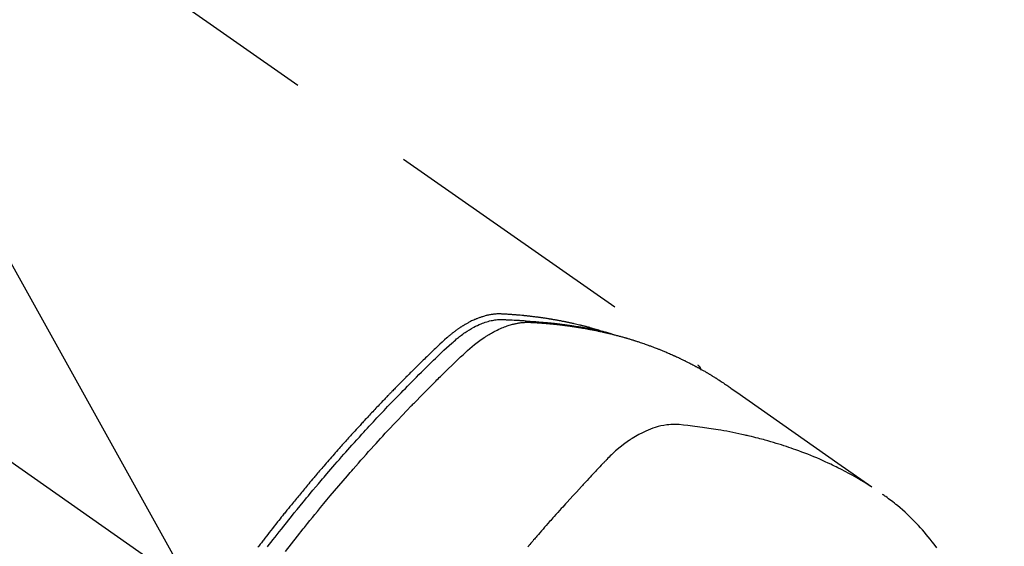
# Model space of a CAD drawing. Extents: x 0 to 26473, y -13 to 8857.
# Drawn here: x 17661 to 17709, y 6653 to 6678 of the extents above; entities that cross this region are included whole.
import ezdxf

# ---------------------------------------------------------------- set-up
doc = ezdxf.new("R2010")
doc.units = 0
doc.header["$LTSCALE"] = 50
doc.header["$MEASUREMENT"] = 0
doc.linetypes.add('CENTER2', pattern=[1.125, 0.75, -0.125, 0.125, -0.125])
doc.linetypes.add('HIDDEN', pattern=[0.375, 0.25, -0.125])
doc.layers.get('0').update_dxf_attribs({"linetype": 'CONTINUOUS'})
doc.layers.add('150-機器', color=8, linetype='CONTINUOUS')
doc.layers.add('160-文字', color=254, linetype='CONTINUOUS')
doc.styles.add('KH001', font='txt')
doc.dimstyles.new('KH1xx030', dxfattribs={"dimscale": 30, "dimtxt": 2, "dimasz": 0.6, "dimexe": 0.3, "dimexo": 1.2, "dimgap": 0.5, "dimtad": 3, "dimdec": 1, "dimdsep": 46, "dimlunit": 6, "dimtxsty": 'KH001', "dimblk": 'DOT', "dimcen": 1, "dimdle": 1, "dimclrd": 256, "dimclre": 256, "dimclrt": 256, "dimadec": 0, "dimazin": 0, "dimtfac": 1, "dimtdec": 1, "dimtix": 1, "dimtmove": 2, "dimatfit": 3, "dimldrblk": 'CLOSEDBLANK', "dimfxl": 1, "dimtolj": 1, "dimtzin": 0, "dimlwd": -1, "dimlwe": -1, "dimarcsym": 0})

# ---------------------------------------------------------------- blocks, each defined once
blk = doc.blocks.new('_ClosedBlank')
at = {"color": 0, "linetype": 'ByBlock', "lineweight": -2}
for p, q in [((-1, 0.1667), (0, 0)), ((-1, 0.1667), (-1, -0.1667)), ((0, 0), (-1, -0.1667))]:
    blk.add_line(p, q, dxfattribs=at)
blk = doc.blocks.new('_Dot')
at = {"color": 0, "linetype": 'ByBlock', "lineweight": -2}
blk.add_line((-0.5, 0), (-1, 0), dxfattribs=at)
at = {"color": 0, "linetype": 'ByBlock', "const_width": 0.5}
blk.add_lwpolyline([(-0.25, 0, 1), (0.25, 0, 1)], format="xyb", close=True, dxfattribs=at)
blk = doc.blocks.new('F402_H')
at = {"layer": '150-機器', "color": 13, "linetype": 'CENTER2'}
blk.add_line((0, 0), (244.018, -170.863), dxfattribs=at)
at = {"layer": '150-機器', "color": 13, "linetype": 'HIDDEN'}
blk.add_line((167.274, -89.124), (227.617, -131.376), dxfattribs=at)
for points in [[(222.87, -129.707), (222.806, -129.686), (222.741, -129.666), (222.677, -129.646), (222.612, -129.626), (222.558, -129.611), (222.503, -129.595), (222.448, -129.58), (222.393, -129.566), (222.37, -129.559), (222.347, -129.553), (222.325, -129.547), (222.302, -129.541), (222.265, -129.531), (222.228, -129.522), (222.192, -129.512), (222.155, -129.502), (222.123, -129.494), (222.09, -129.486), (222.058, -129.477), (222.026, -129.469), (221.989, -129.46), (221.951, -129.451), (221.914, -129.442), (221.877, -129.433), (221.812, -129.418), (221.747, -129.402), (221.682, -129.387), (221.617, -129.372), (221.589, -129.365), (221.561, -129.359), (221.533, -129.353), (221.505, -129.347), (221.477, -129.341), (221.449, -129.335), (221.42, -129.328), (221.392, -129.322), (221.364, -129.317), (221.335, -129.311), (221.307, -129.305), (221.278, -129.299), (221.259, -129.295), (221.241, -129.291), (221.222, -129.287), (221.203, -129.283), (221.165, -129.275), (221.128, -129.268), (221.09, -129.261), (221.052, -129.254), (221.023, -129.248), (220.995, -129.242), (220.966, -129.236), (220.938, -129.231), (220.899, -129.224), (220.861, -129.217), (220.823, -129.21), (220.785, -129.203), (220.757, -129.198), (220.728, -129.193), (220.699, -129.188), (220.671, -129.183), (220.642, -129.178), (220.613, -129.173), (220.584, -129.168), (220.555, -129.163), (220.536, -129.16), (220.517, -129.156), (220.497, -129.153), (220.478, -129.15), (220.459, -129.147), (220.44, -129.144), (220.42, -129.141), (220.401, -129.138), (220.353, -129.13), (220.305, -129.122), (220.257, -129.115), (220.208, -129.107), (220.17, -129.101), (220.131, -129.096), (220.092, -129.09), (220.054, -129.084), (220.015, -129.079), (219.976, -129.073), (219.937, -129.068), (219.897, -129.062), (219.873, -129.059), (219.849, -129.056), (219.824, -129.053), (219.8, -129.05), (219.756, -129.045), (219.712, -129.039), (219.668, -129.034), (219.624, -129.028), (219.585, -129.024), (219.546, -129.019), (219.506, -129.014), (219.467, -129.009), (219.438, -129.006), (219.408, -129.003), (219.379, -129), (219.349, -128.997), (219.32, -128.993), (219.29, -128.99), (219.26, -128.987), (219.23, -128.984), (219.211, -128.982), (219.191, -128.98), (219.171, -128.978), (219.152, -128.976), (219.072, -128.969), (218.993, -128.961), (218.913, -128.954), (218.834, -128.947), (218.804, -128.945), (218.774, -128.943), (218.744, -128.94), (218.715, -128.938), (218.685, -128.936), (218.655, -128.933), (218.625, -128.931), (218.595, -128.928), (218.575, -128.927), (218.555, -128.926), (218.535, -128.924), (218.514, -128.923), (218.464, -128.92), (218.414, -128.917), (218.364, -128.914), (218.314, -128.911), (218.263, -128.908), (218.213, -128.905), (218.163, -128.902), (218.112, -128.9), (218.071, -128.898), (218.03, -128.896), (217.989, -128.895), (217.947, -128.895), (217.907, -128.896), (217.866, -128.897), (217.825, -128.9), (217.785, -128.903), (217.746, -128.907), (217.707, -128.911), (217.668, -128.916), (217.63, -128.921), (217.59, -128.927), (217.55, -128.934), (217.51, -128.941), (217.47, -128.949), (217.442, -128.955), (217.414, -128.962), (217.386, -128.968), (217.358, -128.975), (217.31, -128.988), (217.262, -129), (217.215, -129.014), (217.167, -129.028), (217.135, -129.039), (217.103, -129.049), (217.071, -129.06), (217.04, -129.072), (217.004, -129.085), (216.969, -129.098), (216.933, -129.112), (216.898, -129.126), (216.872, -129.136), (216.846, -129.147), (216.82, -129.158), (216.795, -129.169), (216.745, -129.191), (216.696, -129.214), (216.647, -129.237), (216.599, -129.261), (216.563, -129.279), (216.527, -129.298), (216.492, -129.317), (216.456, -129.336), (216.426, -129.352), (216.397, -129.369), (216.367, -129.385), (216.338, -129.402), (216.318, -129.414), (216.299, -129.426), (216.279, -129.438), (216.26, -129.45), (216.237, -129.464), (216.214, -129.478), (216.191, -129.492), (216.168, -129.506), (216.148, -129.519), (216.129, -129.531), (216.109, -129.544), (216.09, -129.557), (216.067, -129.573), (216.044, -129.588), (216.021, -129.604), (215.998, -129.62), (215.975, -129.636), (215.952, -129.652), (215.929, -129.668), (215.906, -129.684), (215.886, -129.698), (215.867, -129.712), (215.847, -129.727), (215.828, -129.741), (215.805, -129.758), (215.783, -129.775), (215.76, -129.792), (215.738, -129.81), (215.709, -129.832), (215.68, -129.855), (215.651, -129.878), (215.623, -129.901), (215.6, -129.919), (215.578, -129.937), (215.556, -129.956), (215.535, -129.974), (215.513, -129.993), (215.491, -130.012), (215.469, -130.03), (215.447, -130.049), (215.331, -130.152), (215.218, -130.257), (215.106, -130.364), (214.995, -130.471), (214.942, -130.521), (214.888, -130.572), (214.835, -130.623), (214.782, -130.673), (214.755, -130.699), (214.729, -130.724), (214.702, -130.75), (214.675, -130.775), (214.609, -130.839), (214.543, -130.903), (214.477, -130.967), (214.411, -131.031), (214.358, -131.083), (214.305, -131.134), (214.252, -131.186), (214.2, -131.237), (214.147, -131.289), (214.094, -131.341), (214.041, -131.393), (213.989, -131.445), (213.949, -131.484), (213.909, -131.523), (213.87, -131.562), (213.831, -131.601), (213.791, -131.64), (213.752, -131.679), (213.713, -131.718), (213.673, -131.758), (213.621, -131.81), (213.568, -131.863), (213.515, -131.916), (213.463, -131.968), (213.45, -131.981), (213.437, -131.994), (213.423, -132.007), (213.41, -132.02), (213.371, -132.06), (213.332, -132.1), (213.293, -132.14), (213.254, -132.18), (213.175, -132.259), (213.097, -132.339), (213.019, -132.419), (212.94, -132.498), (212.901, -132.538), (212.862, -132.578), (212.824, -132.618), (212.785, -132.658), (212.758, -132.685), (212.732, -132.712), (212.706, -132.739), (212.68, -132.766), (212.654, -132.792), (212.629, -132.819), (212.603, -132.846), (212.577, -132.873), (212.538, -132.914), (212.499, -132.954), (212.46, -132.995), (212.421, -133.035), (212.369, -133.09), (212.317, -133.144), (212.266, -133.198), (212.214, -133.252), (212.162, -133.307), (212.11, -133.361), (212.058, -133.416), (212.007, -133.47), (211.955, -133.525), (211.904, -133.579), (211.852, -133.634), (211.801, -133.689), (211.75, -133.744), (211.699, -133.799), (211.648, -133.853), (211.596, -133.908), (211.545, -133.964), (211.494, -134.019), (211.443, -134.074), (211.392, -134.129), (211.353, -134.171), (211.315, -134.213), (211.277, -134.254), (211.239, -134.296), (211.175, -134.365), (211.112, -134.435), (211.048, -134.504), (210.985, -134.573), (210.946, -134.615), (210.908, -134.657), (210.87, -134.699), (210.832, -134.741), (210.781, -134.797), (210.731, -134.853), (210.68, -134.909), (210.63, -134.965), (210.579, -135.022), (210.529, -135.078), (210.479, -135.134), (210.428, -135.191), (210.378, -135.247), (210.328, -135.304), (210.278, -135.36), (210.227, -135.417), (210.165, -135.488), (210.102, -135.559), (210.039, -135.63), (209.977, -135.701), (209.914, -135.773), (209.852, -135.844), (209.789, -135.915), (209.727, -135.987), (209.665, -136.058), (209.603, -136.13), (209.541, -136.202), (209.479, -136.273), (209.429, -136.331), (209.38, -136.389), (209.33, -136.447), (209.281, -136.504), (209.231, -136.563), (209.181, -136.621), (209.132, -136.679), (209.082, -136.737), (209.046, -136.781), (209.009, -136.824), (208.972, -136.868), (208.935, -136.911), (208.873, -136.984), (208.812, -137.057), (208.75, -137.13), (208.689, -137.203), (208.64, -137.262), (208.592, -137.321), (208.543, -137.379), (208.494, -137.438), (208.446, -137.497), (208.397, -137.555), (208.348, -137.614), (208.299, -137.673), (208.251, -137.732), (208.202, -137.79), (208.154, -137.849), (208.105, -137.908), (208.057, -137.967), (208.009, -138.027), (207.961, -138.086), (207.913, -138.145), (207.841, -138.234), (207.768, -138.323), (207.696, -138.412), (207.624, -138.502), (207.588, -138.546), (207.552, -138.591), (207.517, -138.635), (207.481, -138.68), (207.421, -138.755), (207.362, -138.83), (207.302, -138.905), (207.243, -138.98), (207.16, -139.085), (207.077, -139.19), (206.994, -139.295), (206.912, -139.401), (206.841, -139.491), (206.77, -139.582), (206.7, -139.673), (206.629, -139.764), (206.594, -139.81), (206.559, -139.855), (206.523, -139.901), (206.488, -139.947), (206.459, -139.985), (206.429, -140.024), (206.399, -140.063), (206.37, -140.101), (206.33, -140.154), (206.289, -140.207)], [(206.752, -140.192), (206.841, -140.078), (206.929, -139.963), (207.018, -139.849), (207.119, -139.719), (207.221, -139.588), (207.323, -139.459), (207.425, -139.329), (207.546, -139.176), (207.667, -139.023), (207.789, -138.87), (207.911, -138.718), (208.052, -138.543), (208.193, -138.368), (208.335, -138.194), (208.478, -138.02), (208.563, -137.916), (208.649, -137.812), (208.735, -137.708), (208.821, -137.605), (208.955, -137.444), (209.089, -137.284), (209.224, -137.124), (209.359, -136.964), (209.427, -136.884), (209.495, -136.804), (209.563, -136.725), (209.631, -136.645), (209.728, -136.532), (209.826, -136.419), (209.923, -136.306), (210.021, -136.194), (210.128, -136.07), (210.236, -135.947), (210.345, -135.824), (210.453, -135.701), (210.552, -135.59), (210.65, -135.479), (210.749, -135.368), (210.848, -135.257), (210.967, -135.125), (211.086, -134.992), (211.205, -134.861), (211.325, -134.729), (211.415, -134.631), (211.505, -134.532), (211.596, -134.434), (211.686, -134.337), (211.737, -134.282), (211.787, -134.228), (211.837, -134.174), (211.888, -134.12), (212.059, -133.937), (212.231, -133.754), (212.403, -133.572), (212.576, -133.39), (212.688, -133.274), (212.801, -133.157), (212.913, -133.041), (213.026, -132.925), (213.128, -132.819), (213.23, -132.714), (213.333, -132.609), (213.436, -132.504), (213.538, -132.4), (213.641, -132.295), (213.744, -132.191), (213.847, -132.086), (213.971, -131.962), (214.095, -131.838), (214.219, -131.714), (214.344, -131.59), (214.458, -131.477), (214.572, -131.365), (214.687, -131.252), (214.801, -131.14), (214.895, -131.048), (214.988, -130.956), (215.082, -130.865), (215.177, -130.775), (215.304, -130.658), (215.433, -130.543), (215.562, -130.428), (215.69, -130.312), (215.746, -130.261), (215.801, -130.21), (215.858, -130.16), (215.914, -130.11), (215.96, -130.071), (216.006, -130.033), (216.053, -129.996), (216.1, -129.959), (216.156, -129.917), (216.212, -129.875), (216.269, -129.834), (216.326, -129.795), (216.43, -129.726), (216.536, -129.66), (216.643, -129.597), (216.752, -129.538), (216.838, -129.493), (216.926, -129.452), (217.014, -129.412), (217.103, -129.374), (217.171, -129.347), (217.24, -129.322), (217.309, -129.298), (217.379, -129.275), (217.447, -129.255), (217.516, -129.237), (217.585, -129.221), (217.654, -129.206), (217.715, -129.194), (217.776, -129.184), (217.837, -129.176), (217.898, -129.17), (217.977, -129.166), (218.055, -129.165), (218.133, -129.167), (218.212, -129.169), (218.248, -129.17), (218.285, -129.172), (218.322, -129.173), (218.358, -129.174), (218.4, -129.176), (218.442, -129.177), (218.485, -129.179), (218.527, -129.18), (218.615, -129.184), (218.703, -129.189), (218.791, -129.194), (218.879, -129.199), (218.915, -129.201), (218.951, -129.203), (218.987, -129.206), (219.024, -129.208), (219.073, -129.211), (219.122, -129.215), (219.172, -129.219), (219.221, -129.223), (219.284, -129.23), (219.348, -129.238), (219.411, -129.245), (219.474, -129.252), (219.522, -129.255), (219.571, -129.258), (219.619, -129.261), (219.668, -129.263), (219.702, -129.265), (219.735, -129.268), (219.769, -129.27), (219.803, -129.273), (219.903, -129.28), (220.004, -129.288), (220.105, -129.296), (220.205, -129.305), (220.258, -129.309), (220.31, -129.314), (220.363, -129.319), (220.416, -129.324), (220.453, -129.328), (220.491, -129.332), (220.529, -129.336), (220.567, -129.34), (220.605, -129.345), (220.643, -129.349), (220.681, -129.353), (220.719, -129.357), (220.771, -129.363), (220.822, -129.37), (220.874, -129.376), (220.926, -129.382), (220.983, -129.39), (221.04, -129.397), (221.096, -129.404), (221.153, -129.412), (221.19, -129.417), (221.228, -129.422), (221.265, -129.428), (221.303, -129.433), (221.34, -129.438), (221.377, -129.443), (221.415, -129.448), (221.452, -129.454), (221.49, -129.459), (221.527, -129.465), (221.564, -129.47), (221.601, -129.476), (221.675, -129.488), (221.75, -129.499), (221.824, -129.511), (221.898, -129.522), (221.926, -129.527), (221.954, -129.532), (221.982, -129.536), (222.01, -129.541), (222.056, -129.548), (222.102, -129.556), (222.149, -129.564), (222.195, -129.572), (222.246, -129.581), (222.297, -129.59), (222.347, -129.6), (222.398, -129.609), (222.457, -129.62), (222.517, -129.632), (222.576, -129.644), (222.635, -129.656), (222.662, -129.662), (222.689, -129.668), (222.716, -129.673), (222.743, -129.679), (222.797, -129.691), (222.851, -129.703), (222.906, -129.716), (222.96, -129.729), (223, -129.738), (223.04, -129.748), (223.08, -129.758), (223.121, -129.768), (223.147, -129.775), (223.174, -129.782), (223.201, -129.789), (223.227, -129.797), (223.284, -129.812), (223.341, -129.829), (223.398, -129.845), (223.454, -129.862)], [(207.624, -140.409), (207.911, -140.04), (208.2, -139.673), (208.49, -139.306), (208.54, -139.243), (208.591, -139.18), (208.642, -139.117), (208.692, -139.054), (208.811, -138.907), (208.93, -138.76), (209.049, -138.613), (209.169, -138.467), (209.323, -138.279), (209.478, -138.092), (209.633, -137.906), (209.789, -137.72), (209.997, -137.473), (210.206, -137.227), (210.416, -136.981), (210.626, -136.737), (210.697, -136.656), (210.767, -136.575), (210.837, -136.494), (210.908, -136.413), (211.032, -136.272), (211.156, -136.131), (211.28, -135.99), (211.405, -135.85), (211.529, -135.71), (211.654, -135.571), (211.779, -135.432), (211.905, -135.293), (212.013, -135.175), (212.121, -135.057), (212.229, -134.938), (212.337, -134.82), (212.464, -134.683), (212.591, -134.547), (212.718, -134.41), (212.845, -134.274), (213.064, -134.042), (213.283, -133.811), (213.503, -133.581), (213.724, -133.351), (213.761, -133.314), (213.797, -133.276), (213.834, -133.238), (213.871, -133.2), (214, -133.068), (214.13, -132.936), (214.26, -132.804), (214.39, -132.672), (214.519, -132.541), (214.65, -132.41), (214.78, -132.28), (214.911, -132.15), (214.967, -132.095), (215.023, -132.039), (215.079, -131.984), (215.136, -131.928), (215.323, -131.745), (215.511, -131.562), (215.699, -131.38), (215.888, -131.198), (216.001, -131.09), (216.114, -130.982), (216.228, -130.874), (216.343, -130.768), (216.45, -130.669), (216.56, -130.573), (216.67, -130.477), (216.783, -130.384), (216.848, -130.332), (216.915, -130.281), (216.982, -130.23), (217.05, -130.18), (217.116, -130.133), (217.183, -130.087), (217.251, -130.042), (217.319, -129.997), (217.349, -129.978), (217.378, -129.959), (217.408, -129.94), (217.438, -129.922), (217.493, -129.888), (217.548, -129.856), (217.603, -129.825), (217.659, -129.794), (217.697, -129.773), (217.735, -129.753), (217.773, -129.733), (217.811, -129.714), (217.886, -129.677), (217.961, -129.641), (218.037, -129.606), (218.114, -129.573), (218.176, -129.548), (218.239, -129.523), (218.302, -129.5), (218.365, -129.477), (218.418, -129.46), (218.471, -129.443), (218.525, -129.426), (218.578, -129.411), (218.623, -129.399), (218.667, -129.388), (218.712, -129.377), (218.757, -129.367), (218.792, -129.359), (218.828, -129.352), (218.864, -129.345), (218.901, -129.339), (218.936, -129.333), (218.971, -129.327), (219.006, -129.322), (219.042, -129.318), (219.095, -129.312), (219.149, -129.307), (219.202, -129.303), (219.256, -129.3), (219.297, -129.299), (219.338, -129.298), (219.379, -129.298), (219.42, -129.299), (219.453, -129.3), (219.485, -129.302), (219.518, -129.303), (219.551, -129.305), (219.587, -129.307), (219.623, -129.309), (219.659, -129.311), (219.695, -129.313), (219.738, -129.316), (219.781, -129.318), (219.824, -129.321), (219.867, -129.324), (219.903, -129.326), (219.938, -129.328), (219.974, -129.331), (220.01, -129.334), (220.046, -129.336), (220.081, -129.339), (220.117, -129.342), (220.153, -129.345), (220.188, -129.348), (220.224, -129.35), (220.26, -129.353), (220.295, -129.356), (220.331, -129.359), (220.366, -129.362), (220.401, -129.365), (220.437, -129.368), (220.482, -129.373), (220.527, -129.377), (220.572, -129.382), (220.617, -129.386), (220.657, -129.39), (220.696, -129.395), (220.736, -129.399), (220.775, -129.403), (220.811, -129.407), (220.846, -129.411), (220.881, -129.415), (220.916, -129.419), (220.979, -129.426), (221.042, -129.433), (221.105, -129.441), (221.168, -129.449), (221.189, -129.452), (221.21, -129.455), (221.231, -129.458), (221.252, -129.46), (221.293, -129.466), (221.335, -129.472), (221.377, -129.478), (221.418, -129.483), (221.453, -129.488), (221.488, -129.493), (221.522, -129.497), (221.557, -129.502), (221.584, -129.507), (221.612, -129.511), (221.639, -129.515), (221.667, -129.52), (221.701, -129.525), (221.736, -129.53), (221.77, -129.536), (221.805, -129.541), (221.832, -129.545), (221.86, -129.55), (221.887, -129.554), (221.915, -129.559), (221.942, -129.563), (221.969, -129.568), (221.997, -129.573), (222.024, -129.578), (222.045, -129.581), (222.065, -129.584), (222.086, -129.588), (222.106, -129.591), (222.147, -129.598), (222.188, -129.606), (222.229, -129.613), (222.27, -129.621), (222.297, -129.626), (222.324, -129.631), (222.351, -129.637), (222.379, -129.642), (222.412, -129.648), (222.446, -129.655), (222.48, -129.661), (222.514, -129.667), (222.541, -129.673), (222.568, -129.678), (222.595, -129.684), (222.622, -129.689), (222.662, -129.698), (222.703, -129.706), (222.743, -129.714), (222.783, -129.723), (222.81, -129.728), (222.837, -129.734), (222.864, -129.74), (222.891, -129.746), (222.931, -129.754), (222.971, -129.763), (223.011, -129.772), (223.051, -129.782), (223.084, -129.789), (223.117, -129.797), (223.15, -129.805), (223.183, -129.812), (223.21, -129.818), (223.237, -129.825), (223.264, -129.831), (223.29, -129.837), (223.33, -129.847), (223.37, -129.856), (223.409, -129.866), (223.449, -129.876), (223.482, -129.885), (223.515, -129.893), (223.548, -129.901), (223.581, -129.91), (223.627, -129.922), (223.673, -129.934), (223.718, -129.946), (223.764, -129.958), (223.803, -129.969), (223.842, -129.98), (223.882, -129.99), (223.921, -130.001), (223.96, -130.012), (223.999, -130.022), (224.038, -130.033), (224.077, -130.044), (224.102, -130.052), (224.128, -130.06), (224.154, -130.068), (224.18, -130.075), (224.219, -130.087), (224.257, -130.098), (224.296, -130.11), (224.334, -130.121), (224.373, -130.133), (224.412, -130.145), (224.45, -130.157), (224.489, -130.169), (224.514, -130.177), (224.54, -130.185), (224.566, -130.193), (224.591, -130.201), (224.629, -130.214), (224.668, -130.226), (224.706, -130.239), (224.744, -130.251), (224.807, -130.272), (224.871, -130.293), (224.934, -130.314), (224.997, -130.336), (225.048, -130.353), (225.098, -130.371), (225.148, -130.389), (225.198, -130.407), (225.236, -130.421), (225.273, -130.434), (225.31, -130.448), (225.347, -130.462), (225.385, -130.476), (225.422, -130.49), (225.46, -130.504), (225.497, -130.518), (225.547, -130.537), (225.596, -130.556), (225.645, -130.576), (225.695, -130.595), (225.732, -130.61), (225.769, -130.624), (225.806, -130.639), (225.843, -130.654), (225.879, -130.669), (225.916, -130.684), (225.953, -130.699), (225.989, -130.714), (226.05, -130.74), (226.111, -130.765), (226.171, -130.792), (226.232, -130.818), (226.28, -130.839), (226.328, -130.86), (226.376, -130.882), (226.424, -130.903), (226.448, -130.914), (226.472, -130.924), (226.497, -130.935), (226.521, -130.946), (226.568, -130.968), (226.616, -130.99), (226.664, -131.012), (226.711, -131.034), (226.735, -131.046), (226.758, -131.057), (226.782, -131.068), (226.806, -131.08), (226.841, -131.097), (226.877, -131.114), (226.912, -131.131), (226.947, -131.149), (226.971, -131.16), (226.994, -131.171), (227.017, -131.183), (227.041, -131.194), (227.076, -131.212), (227.111, -131.229), (227.146, -131.247), (227.181, -131.265), (227.228, -131.289), (227.274, -131.313), (227.32, -131.337), (227.367, -131.362), (227.401, -131.38), (227.436, -131.399), (227.47, -131.417), (227.505, -131.436), (227.528, -131.448), (227.551, -131.46), (227.574, -131.473), (227.597, -131.485), (227.62, -131.498), (227.643, -131.51), (227.666, -131.522), (227.689, -131.535), (227.702, -131.543), (227.716, -131.55), (227.729, -131.558), (227.743, -131.566), (227.775, -131.584), (227.807, -131.602), (227.839, -131.62), (227.871, -131.638), (227.905, -131.657), (227.939, -131.677), (227.973, -131.696), (228.006, -131.716), (228.029, -131.729), (228.051, -131.742), (228.073, -131.756), (228.096, -131.769), (228.118, -131.782), (228.141, -131.795), (228.163, -131.809), (228.185, -131.822), (228.208, -131.835), (228.23, -131.849), (228.253, -131.863), (228.275, -131.876), (228.286, -131.883), (228.297, -131.89), (228.308, -131.897), (228.319, -131.904), (228.352, -131.924), (228.385, -131.945), (228.418, -131.965), (228.451, -131.986), (228.473, -132), (228.495, -132.014), (228.517, -132.028), (228.539, -132.042), (228.561, -132.055), (228.583, -132.069), (228.605, -132.083), (228.627, -132.097), (228.682, -132.132), (228.736, -132.168), (228.791, -132.204), (228.845, -132.24), (228.899, -132.276), (228.953, -132.313), (229.006, -132.35), (229.06, -132.387), (229.096, -132.412), (229.132, -132.437), (229.168, -132.462), (229.204, -132.487), (229.277, -132.537), (229.35, -132.589), (229.423, -132.64), (229.496, -132.691), (231.129, -133.837), (232.764, -134.982), (234.399, -136.126), (236.034, -137.269)], [(227.606, -131.368), (227.607, -131.369), (227.61, -131.371), (227.611, -131.372), (227.613, -131.373), (227.615, -131.375), (227.617, -131.376), (227.619, -131.377), (227.62, -131.379), (227.622, -131.38), (227.624, -131.381), (227.626, -131.383), (227.627, -131.384), (227.629, -131.386), (227.631, -131.387), (227.633, -131.388), (227.634, -131.39), (227.636, -131.392), (227.638, -131.393), (227.64, -131.394), (227.641, -131.396), (227.642, -131.398), (227.645, -131.399), (227.646, -131.401), (227.648, -131.402), (227.649, -131.404), (227.651, -131.406), (227.653, -131.407), (227.654, -131.409), (227.655, -131.41), (227.656, -131.412), (227.659, -131.414), (227.66, -131.416), (227.662, -131.417), (227.663, -131.419), (227.665, -131.421), (227.666, -131.423), (227.668, -131.424), (227.669, -131.426), (227.67, -131.427), (227.672, -131.43), (227.673, -131.431), (227.675, -131.433), (227.676, -131.435), (227.677, -131.437), (227.68, -131.438), (227.681, -131.44), (227.682, -131.442), (227.683, -131.443), (227.684, -131.445), (227.686, -131.448), (227.687, -131.45), (227.689, -131.451), (227.69, -131.453), (227.691, -131.455), (227.692, -131.457), (227.693, -131.459), (227.695, -131.461), (227.697, -131.462), (227.698, -131.464), (227.699, -131.466), (227.7, -131.468), (227.701, -131.47), (227.702, -131.472), (227.704, -131.475), (227.705, -131.477), (227.706, -131.479), (227.707, -131.481), (227.708, -131.483), (227.709, -131.485), (227.71, -131.487), (227.711, -131.489), (227.712, -131.49), (227.714, -131.492), (227.715, -131.495), (227.716, -131.497), (227.718, -131.499), (227.718, -131.502), (227.719, -131.504), (227.72, -131.506), (227.721, -131.508), (227.722, -131.51), (227.723, -131.511), (227.724, -131.514), (227.725, -131.516), (227.726, -131.518), (227.727, -131.52), (227.728, -131.523), (227.729, -131.525), (227.73, -131.527), (227.731, -131.529), (227.731, -131.532), (227.732, -131.534), (227.733, -131.535), (227.734, -131.538), (227.735, -131.54), (227.735, -131.543), (227.736, -131.545), (227.737, -131.547), (227.738, -131.55), (227.739, -131.552), (227.74, -131.554), (227.741, -131.556), (227.74, -131.559), (227.741, -131.561), (227.742, -131.563), (227.743, -131.565), (227.743, -131.568), (227.744, -131.57), (227.745, -131.573), (227.746, -131.575), (227.746, -131.577), (227.747, -131.579), (227.747, -131.582), (227.748, -131.585), (227.749, -131.586), (227.749, -131.589), (227.749, -131.591), (227.75, -131.593), (227.75, -131.596), (227.751, -131.599), (227.752, -131.601), (227.752, -131.603), (227.752, -131.606), (227.753, -131.608), (227.754, -131.611), (227.753, -131.613), (227.754, -131.616)], [(235.962, -137.238), (235.746, -137.105), (235.528, -136.974), (235.31, -136.845), (235.09, -136.719), (234.919, -136.624), (234.746, -136.532), (234.572, -136.442), (234.397, -136.353), (234.311, -136.31), (234.224, -136.268), (234.137, -136.225), (234.05, -136.184), (233.917, -136.122), (233.784, -136.061), (233.65, -136.001), (233.516, -135.942), (233.371, -135.879), (233.225, -135.818), (233.079, -135.758), (232.932, -135.699), (232.789, -135.644), (232.647, -135.589), (232.504, -135.536), (232.36, -135.484), (232.246, -135.444), (232.132, -135.404), (232.018, -135.365), (231.903, -135.326), (231.78, -135.286), (231.657, -135.246), (231.534, -135.208), (231.41, -135.17), (231.274, -135.129), (231.138, -135.089), (231.002, -135.05), (230.865, -135.012), (230.782, -134.989), (230.698, -134.967), (230.615, -134.945), (230.531, -134.923), (230.425, -134.896), (230.318, -134.869), (230.212, -134.843), (230.105, -134.817), (230.053, -134.805), (230.001, -134.793), (229.949, -134.781), (229.897, -134.769), (229.747, -134.736), (229.597, -134.703), (229.447, -134.672), (229.296, -134.642), (229.152, -134.613), (229.007, -134.586), (228.862, -134.559), (228.717, -134.534), (228.601, -134.514), (228.485, -134.495), (228.369, -134.477), (228.253, -134.459), (228.148, -134.443), (228.042, -134.428), (227.937, -134.412), (227.832, -134.398), (227.709, -134.382), (227.587, -134.367), (227.464, -134.352), (227.342, -134.336), (227.127, -134.308), (226.912, -134.282), (226.697, -134.263), (226.482, -134.253), (226.387, -134.254), (226.292, -134.258), (226.197, -134.265), (226.103, -134.274), (225.96, -134.296), (225.819, -134.324), (225.679, -134.359), (225.54, -134.4), (225.425, -134.438), (225.312, -134.479), (225.2, -134.524), (225.09, -134.572), (224.92, -134.653), (224.754, -134.739), (224.59, -134.832), (224.43, -134.93), (224.396, -134.951), (224.362, -134.973), (224.328, -134.996), (224.294, -135.018), (224.063, -135.179), (223.839, -135.349), (223.623, -135.53), (223.418, -135.722), (223.363, -135.779), (223.308, -135.836), (223.253, -135.893), (223.199, -135.951), (223.171, -135.98), (223.144, -136.009), (223.116, -136.037), (223.089, -136.066), (223.068, -136.088), (223.048, -136.109), (223.027, -136.131), (223.007, -136.152), (222.931, -136.232), (222.856, -136.311), (222.78, -136.39), (222.705, -136.47), (222.643, -136.535), (222.582, -136.601), (222.52, -136.666), (222.459, -136.732), (222.386, -136.809), (222.319, -136.88), (222.24, -136.964), (222.131, -137.082), (222.098, -137.119), (222.068, -137.152), (222.049, -137.172), (222.05, -137.171), (222.055, -137.165), (222.063, -137.157), (222.07, -137.148), (222.077, -137.141), (222.081, -137.137), (222.056, -137.163), (222.015, -137.208), (221.969, -137.259), (221.723, -137.528), (221.554, -137.712), (221.416, -137.863), (221.263, -138.031), (221.195, -138.106), (221.127, -138.18), (221.06, -138.255), (220.992, -138.33), (220.905, -138.428), (220.817, -138.526), (220.729, -138.624), (220.642, -138.723), (220.588, -138.783), (220.534, -138.844), (220.48, -138.904), (220.426, -138.965), (220.345, -139.056), (220.265, -139.147), (220.185, -139.239), (220.105, -139.33), (220.031, -139.415), (219.957, -139.499), (219.884, -139.584), (219.81, -139.668), (219.77, -139.714), (219.73, -139.76), (219.69, -139.806), (219.65, -139.852), (219.604, -139.906), (219.557, -139.96), (219.511, -140.015), (219.464, -140.069), (219.451, -140.085), (219.438, -140.1), (219.424, -140.116), (219.411, -140.131), (219.364, -140.186)], [(239.186, -140.233), (239.057, -140.057), (238.965, -139.936), (238.871, -139.817), (238.776, -139.699), (238.679, -139.582), (238.586, -139.473), (238.492, -139.366), (238.397, -139.26), (238.3, -139.155), (238.281, -139.134), (238.262, -139.114), (238.242, -139.093), (238.223, -139.073), (238.111, -138.956), (237.997, -138.842), (237.882, -138.728), (237.766, -138.616), (237.648, -138.506), (237.528, -138.398), (237.407, -138.292), (237.284, -138.189), (237.21, -138.128), (237.136, -138.069), (237.061, -138.011), (236.986, -137.953), (236.917, -137.902), (236.849, -137.852), (236.779, -137.802), (236.71, -137.753), (236.671, -137.726), (236.632, -137.699), (236.593, -137.672), (236.553, -137.646)]]:
    blk.add_lwpolyline(points, dxfattribs=at)

msp = doc.modelspace()

# ---------------------------------------------------------------- block references
at = {"layer": '150-機器'}
msp.add_blockref('F402_H', (17466.682, 6793.043), dxfattribs=at)

# ---------------------------------------------------------------- leaders
at = {"layer": '160-文字', "annotation_type": 0, "has_hookline": 1, "hookline_direction": 0, "text_width": 963.959}
msp.add_leader([(17586.675, 6800.261), (18148.68, 5789.669), (18166.68, 5789.669)], dimstyle='KH1xx030', override={"dimgap": 0.5, "dimtad": 1}, dxfattribs=at)
at = {"layer": '160-文字'}
msp.add_leader([(17346.675, 6792.88), (18148.68, 5789.669)], dimstyle='KH1xx030', override={"dimgap": 0.5, "dimtad": 1}, dxfattribs=at)

doc.saveas('drawing.dxf')
